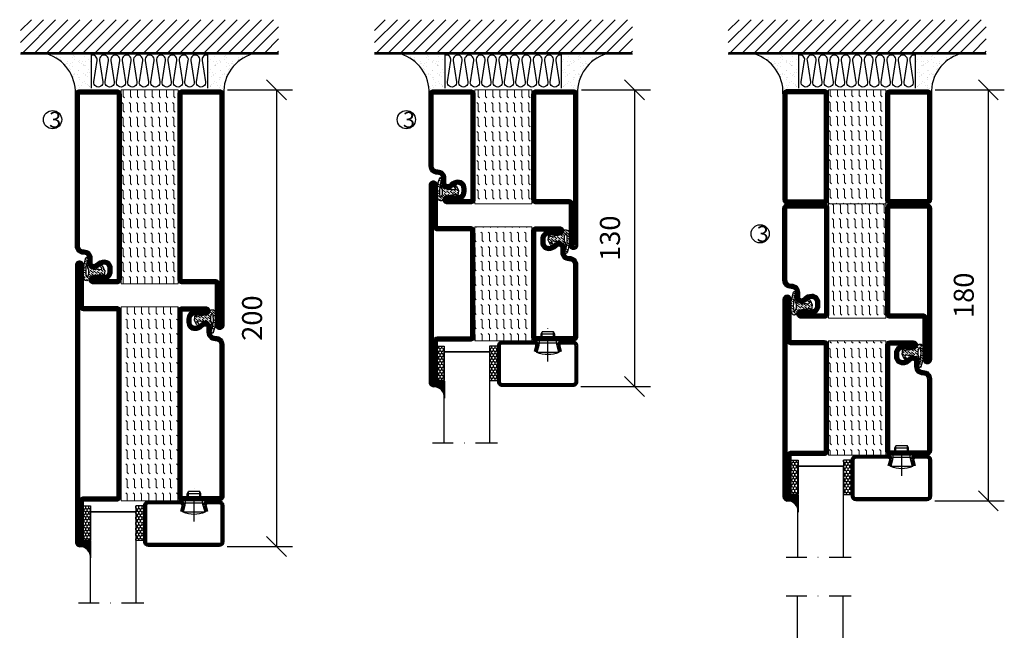
# Model space of a CAD drawing. Units: millimetres. Extents: x 2537 to 3799, y 1446 to 2738.
# Drawn here: x 2537 to 2968, y 1965 to 2232 of the extents above; entities that cross this region are included whole.
import ezdxf

# ---------------------------------------------------------------- set-up
doc = ezdxf.new("R2010")
doc.units = ezdxf.units.MM
doc.header["$LTSCALE"] = 19.36
doc.header["$PDMODE"] = 3
doc.header["$PDSIZE"] = 0.3125
doc.linetypes.add('DASHDOT', pattern=[1, 0.5, -0.25, 0, -0.25])
doc.layers.get('0').update_dxf_attribs({"linetype": 'CONTINUOUS'})
doc.layers.get('Defpoints').update_dxf_attribs({"linetype": 'CONTINUOUS'})
for name, color, linetype in [('CENTRUM', 3, 'DASHDOT'), ('DIMENSION', 2, 'CONTINUOUS'), ('FOGNINGB', 5, 'CONTINUOUS'), ('GLAS_MED_FOGNING', 2, 'CONTINUOUS'), ('ISOLATION', 2, 'CONTINUOUS'), ('ISOLATOR', 2, 'CONTINUOUS'), ('ISOLERING', 3, 'CONTINUOUS'), ('KON', 8, 'CONTINUOUS'), ('SPKONTUR', 7, 'CONTINUOUS'), ('STALPROFIL', 1, 'CONTINUOUS')]:
    doc.layers.add(name, color=color, linetype=linetype)
doc.styles.get("Standard").update_dxf_attribs({"font": 'geniso.shx', "width": 0.7, "oblique": 15, "height": 2.5})
doc.dimstyles.new('Gen-Iso', dxfattribs={"dimtxt": 2.5, "dimasz": 2.5, "dimexe": 2, "dimexo": 1, "dimgap": 1.5, "dimtad": 1, "dimtxsty": 'Standard', "dimblk": 'OBLIQUE', "dimcen": 2.5, "dimclrd": 2, "dimclre": 2, "dimclrt": 6, "dimadec": 0, "dimazin": 0, "dimtfac": 1, "dimtmove": 0, "dimatfit": 3, "dimfxl": 1, "dimlwd": -1, "dimlwe": -1, "dimarcsym": 0})
pattern_1 = [(0, (230, -950.0312), (0, 3.175), [3.175, -3.175]), (45, (233.175, -950.0312), (2e-16, 3.175), [0.79375, -2.902628, 0.79375, -4.490128])]

# ---------------------------------------------------------------- blocks, each defined once
blk = doc.blocks.new('SP40020')
at = {"layer": 'CENTRUM'}
blk.add_line((-13, 34.07), (-13, 18), dxfattribs=at)
at = {"layer": 'GLAS_MED_FOGNING'}
for p, q in [((-8.2, 30), (-17.8, 30)), ((-17.8, 30), (-16.73, 26)), ((-9.27, 26), (-16.73, 26)), ((-16.73, 26), (-16.73, 25)), ((-8.2, 30), (-9.27, 26)), ((-9.27, 26), (-9.27, 25)), ((-16, 23.5), (-16, 22)), ((-10, 22), (-16, 22)), ((-16, 22), (-15.5, 21)), ((-15.5, 23.5), (-15.5, 21)), ((-10.5, 23.5), (-10.5, 21)), ((-10, 22), (-10.5, 21)), ((-10, 23.5), (-10, 22)), ((-10.5, 21), (-15.5, 21))]:
    blk.add_line(p, q, dxfattribs=at)
blk.add_arc((-13, 18.93), 12.07, 66.5445, 113.4555, dxfattribs=at)
blk = doc.blocks.new('*U122')
at = {"layer": 'STALPROFIL'}
h = blk.add_hatch(dxfattribs=at)
h.set_pattern_fill('NET3', color=252, scale=0.25, angle=-90)
h.set_pattern_definition([(270, (-16.9549, 104.3988), (0.79375, -2e-15), []), (330, (-16.9549, 104.3988), (0.396875, 0.6874077), []), (30, (-16.9549, 104.3988), (-0.396875, 0.6874077), [])])
h.paths.add_polyline_path([(-58.33, 25, -0.455957), (-63.24, 20.05, -0.383307), (-61.33, 17.5), (-58.33, 17.5)])
h = blk.add_hatch(dxfattribs=at)
h.set_pattern_fill('HONEY', color=252, scale=0.25, angle=-90)
h.set_pattern_definition([(270, (-16.9941, 104.69716), (0.6874077, -1.190625), [0.79375, -1.5875]), (30, (-16.9941, 104.69716), (0.6874077, 1.190625), [0.79375, -1.5875]), (330, (-16.9941, 104.69716), (1.3748153, -3e-09), [-1.5875, 0.79375])])
h.paths.add_polyline_path([(-58.37, 17.2), (-61.37, 17.2), (-61.37, 2.2), (-58.37, 2.2)])
h = blk.add_hatch(dxfattribs=at)
h.set_pattern_fill('HONEY', color=252, scale=0.25, angle=-90)
h.set_pattern_definition([(270, (-33.5392, 104.69716), (0.6874077, -1.190625), [0.79375, -1.5875]), (30, (-33.5392, 104.69716), (0.6874077, 1.190625), [0.79375, -1.5875]), (330, (-33.5392, 104.69716), (1.3748153, -3e-09), [-1.5875, 0.79375])])
h.paths.add_polyline_path([(-35.04, 17.2), (-38.54, 17.2), (-38.54, 2.2), (-35.04, 2.2)])
for p, q in [((-38.56, 4.74), (-38.56, 19.74)), ((-58.56, 4.74), (-38.15, 4.74)), ((-58.15, 4.74), (-38.38, 4.74))]:
    blk.add_line(p, q)
blk.add_lwpolyline([(-58.33, 17.5), (-58.33, 25, -0.455957), (-63.24, 20.05, -0.383307), (-61.33, 17.5)], format="xyb", close=True)
for points in [[(-58.37, 2.2), (-58.37, 17.2), (-61.37, 17.2), (-61.37, 2.2)], [(-38.54, 2.2), (-38.54, 17.2), (-35.04, 17.2), (-35.04, 2.2)]]:
    blk.add_lwpolyline(points, close=True)
at = {"layer": 'CENTRUM'}
blk.add_line((-35.06, 44.74), (-63.56, 44.74), dxfattribs=at)
at = {"layer": 'FOGNINGB'}
for p, q in [((-58.56, 4.74), (-58.56, 44.74)), ((-38.56, 4.74), (-38.56, 44.74)), ((-38.56, 4.74), (-58.15, 4.74))]:
    blk.add_line(p, q, dxfattribs=at)
at = {"layer": 'GLAS_MED_FOGNING'}
blk.add_line((-58.39, 2.51), (-58.39, 4.49), dxfattribs=at)
at = {"layer": 'KON'}
for p, q in [((-58.38, 4.74), (-58.39, 4.74)), ((-58.39, 4.74), (-38.56, 4.74)), ((-58.39, 4.74), (-38.56, 4.74)), ((-38.56, 4.74), (-58.38, 4.74)), ((-38.56, 4.74), (-58.38, 4.74)), ((-38.56, 4.74), (-38.56, 4.74))]:
    blk.add_line(p, q, dxfattribs=at)
at = {"layer": 'SPKONTUR'}
for points in [[(-8.17, 4.94), (-8.98, 1.94, 0.414214), (-6.98, -0.06), (-1.98, -0.06, 0.414214), (0.02, 1.94), (0.02, 17.94, 0.414214), (-1.98, 19.94), (-32.98, 19.94, 0.414214), (-34.98, 17.94), (-34.98, 1.94, 0.414214), (-32.98, -0.06), (-18.98, -0.06, 0.414214), (-16.98, 1.94), (-17.78, 4.94)], [(-6.97, 4.62), (-7.72, 1.82, 0.36588), (-6.98, 1.19), (-1.98, 1.19, 0.414214), (-1.23, 1.94), (-1.23, 17.94, 0.414214), (-1.98, 18.69), (-32.98, 18.69, 0.414214), (-33.73, 17.94), (-33.73, 1.94, 0.414214), (-32.98, 1.19), (-18.98, 1.19, 0.36588), (-18.24, 1.82), (-18.99, 4.62)]]:
    blk.add_lwpolyline(points, format="xyb", dxfattribs=at)
at = {"layer": 'STALPROFIL', "const_width": 1.25}
blk.add_lwpolyline([(-7.57, 4.78), (-8.35, 1.87, 0.398381), (-6.98, 0.57), (-1.98, 0.57, 0.414214), (-0.6, 1.94), (-0.6, 17.94, 0.414214), (-1.98, 19.32), (-32.98, 19.32, 0.414214), (-34.35, 17.94), (-34.35, 1.94, 0.414214), (-32.98, 0.57), (-18.98, 0.57, 0.398381), (-17.6, 1.87), (-18.39, 4.78)], format="xyb", dxfattribs=at)
at = {"layer": 'GLAS_MED_FOGNING', "extrusion": (0, 0, -1), "xscale": -1, "zscale": -1}
blk.add_blockref('SP40020', (-0.02, -25.06), dxfattribs=at)
blk = doc.blocks.new('_Oblique')
at = {"color": 0, "linetype": 'ByBlock', "lineweight": -2}
blk.add_line((-0.5, -0.5), (0.5, 0.5), dxfattribs=at)
blk = doc.blocks.new('*D87')
at = {"layer": 'Defpoints', "color": 0, "lineweight": 0, "transparency": 16777216}
for p in [(2624.26, 2201.41), (2624.07, 2001.41), (2649.23, 2001.41)]:
    blk.add_point(p, dxfattribs=at)
at = {"layer": 'DIMENSION', "color": 2, "transparency": 16777216}
for p, q in [((2627.76, 2201.41), (2656.23, 2201.41)), ((2649.23, 2201.41), (2649.23, 2001.41)), ((2627.57, 2001.41), (2656.23, 2001.41))]:
    blk.add_line(p, q, dxfattribs=at)
at = {"layer": 'DIMENSION', "color": 2, "transparency": 16777216, "xscale": 8.75, "yscale": 8.75, "zscale": 8.75}
for p, rotation in [((2649.23, 2201.41), 90), ((2649.23, 2001.41), 270)]:
    blk.add_blockref('_Oblique', p, dxfattribs=dict(at, rotation=rotation))
at = {"layer": 'DIMENSION', "color": 6, "lineweight": 0, "transparency": 16777216, "insert": (2639.6, 2101.41), "char_height": 8.75, "attachment_point": 5, "rotation": 90}
blk.add_mtext('200', dxfattribs=at)
blk = doc.blocks.new('*D89')
at = {"layer": 'Defpoints', "color": 0, "lineweight": 0, "transparency": 16777216}
for p in [(2779.28, 2201.41), (2779.08, 2071.41), (2806.04, 2071.41)]:
    blk.add_point(p, dxfattribs=at)
at = {"layer": 'DIMENSION', "color": 2, "transparency": 16777216}
for p, q in [((2782.78, 2201.41), (2813.04, 2201.41)), ((2806.04, 2201.41), (2806.04, 2071.41)), ((2782.58, 2071.41), (2813.04, 2071.41))]:
    blk.add_line(p, q, dxfattribs=at)
at = {"layer": 'DIMENSION', "color": 2, "transparency": 16777216, "xscale": 8.75, "yscale": 8.75, "zscale": 8.75}
for p, rotation in [((2806.04, 2201.41), 90), ((2806.04, 2071.41), 270)]:
    blk.add_blockref('_Oblique', p, dxfattribs=dict(at, rotation=rotation))
at = {"layer": 'DIMENSION', "color": 6, "lineweight": 0, "transparency": 16777216, "insert": (2796.41, 2136.41), "char_height": 8.75, "attachment_point": 5, "rotation": 90}
blk.add_mtext('130', dxfattribs=at)
blk = doc.blocks.new('*D115')
at = {"layer": 'Defpoints', "color": 0, "lineweight": 0, "transparency": 16777216}
for p in [(2934.28, 2201.41), (2934.07, 2021.41), (2961.03, 2021.41)]:
    blk.add_point(p, dxfattribs=at)
at = {"layer": 'DIMENSION', "color": 2, "transparency": 16777216}
for p, q in [((2937.78, 2201.41), (2968.03, 2201.41)), ((2961.03, 2201.41), (2961.03, 2021.41)), ((2937.57, 2021.41), (2968.03, 2021.41))]:
    blk.add_line(p, q, dxfattribs=at)
at = {"layer": 'DIMENSION', "color": 2, "transparency": 16777216, "xscale": 8.75, "yscale": 8.75, "zscale": 8.75}
for p, rotation in [((2961.03, 2201.41), 90), ((2961.03, 2021.41), 270)]:
    blk.add_blockref('_Oblique', p, dxfattribs=dict(at, rotation=rotation))
at = {"layer": 'DIMENSION', "color": 6, "lineweight": 0, "transparency": 16777216, "insert": (2951.41, 2111.41), "char_height": 8.75, "attachment_point": 5, "rotation": 90}
blk.add_mtext('180', dxfattribs=at)
blk = doc.blocks.new('*X12')
at = {"color": 0}
for p, q in [((-89, -51.88), (-77.52, -40.4)), ((-89, -46.57), (-82.83, -40.4)), ((-89, -41.27), (-88.13, -40.4)), ((-86.82, -55), (-72.22, -40.4)), ((-81.52, -55), (-66.92, -40.4)), ((-76.21, -55), (-61.61, -40.4)), ((-70.91, -55), (-56.31, -40.4)), ((-65.61, -55), (-51.01, -40.4)), ((-60.3, -55), (-45.7, -40.4)), ((-55, -55), (-40.4, -40.4)), ((-49.7, -55), (-35.1, -40.4)), ((-44.39, -55), (-29.79, -40.4)), ((-39.09, -55), (-24.49, -40.4)), ((-33.79, -55), (-19.19, -40.4)), ((-28.48, -55), (-13.88, -40.4)), ((-23.18, -55), (-8.58, -40.4)), ((-17.88, -55), (-3.28, -40.4)), ((-12.57, -55), (2.03, -40.4)), ((-7.27, -55), (7.33, -40.4)), ((-1.97, -55), (12.63, -40.4)), ((3.34, -55), (17.94, -40.4)), ((8.64, -55), (23.24, -40.4)), ((13.94, -55), (24, -44.94)), ((19.25, -55), (24, -50.25))]:
    blk.add_line(p, q, dxfattribs=at)
blk = doc.blocks.new('*X11')
at = {"color": 0}
for p, q in [((-6.84, -25.06), (-6.84, -25.06)), ((-6.01, -25.8), (-6.01, -25.8)), ((-6, -25.6), (-6, -25.6)), ((-1.82, -25.1), (-1.82, -25.1)), ((-0.61, -25.05), (-0.61, -25.05)), ((0, -24.05), (0, -24.05)), ((0.08, -25.88), (0.08, -25.88)), ((-6.93, -26.8), (-6.93, -26.8)), ((-6.93, -29.02), (-6.93, -29.02)), ((-5.64, -26.14), (-5.64, -26.14)), ((-5.3, -26.59), (-5.3, -26.59)), ((-5.23, -30.07), (-5.23, -30.07)), ((-4.52, -27.17), (-4.52, -27.17)), ((-3.9, -27.74), (-3.9, -27.74)), ((-2.96, -27.54), (-2.96, -27.54)), ((-2.59, -26.23), (-2.59, -26.23)), ((-1.91, -29.56), (-1.91, -29.56)), ((-1.7, -28.95), (-1.7, -28.95)), ((-1.55, -26.1), (-1.55, -26.1)), ((-1.54, -29.9), (-1.54, -29.9)), ((1, -30.06), (1, -30.06)), ((-6.81, -32.87), (-6.81, -32.87)), ((-6.13, -31.88), (-6.13, -31.88)), ((-5.82, -33.25), (-5.82, -33.25)), ((-5.09, -31.74), (-5.09, -31.74)), ((-4.39, -31.02), (-4.39, -31.02)), ((-4.38, -30.61), (-4.38, -30.61)), ((-3.46, -31.53), (-3.46, -31.53)), ((-1.57, -32.81), (-1.57, -32.81)), ((-1.35, -32.54), (-1.35, -32.54)), ((-0.74, -31.17), (-0.74, -31.17)), ((0.2, -31.49), (0.2, -31.49)), ((0.3, -31.03), (0.3, -31.03)), ((1.01, -30.83), (1.01, -30.83)), ((2.19, -33.32), (2.19, -33.32)), ((2.55, -33.65), (2.55, -33.65)), ((-6.68, -36.73), (-6.68, -36.73)), ((-5.96, -37.56), (-5.96, -37.56)), ((-4.28, -36.81), (-4.28, -36.81)), ((-4.27, -34.88), (-4.27, -34.88)), ((-4.14, -38.73), (-4.14, -38.73)), ((-3.83, -35.07), (-3.83, -35.07)), ((-3.61, -35.08), (-3.61, -35.08)), ((-3.46, -35.41), (-3.46, -35.41)), ((-3.24, -36.68), (-3.24, -36.68)), ((-2.77, -35.62), (-2.77, -35.62)), ((-1.72, -37), (-1.72, -37)), ((-1.62, -36.46), (-1.62, -36.46)), ((-1.44, -36.66), (-1.44, -36.66)), ((0.27, -37.55), (0.27, -37.55)), ((1.1, -36.1), (1.1, -36.1)), ((1.13, -34.68), (1.13, -34.68)), ((1.26, -38.54), (1.26, -38.54)), ((2.14, -35.97), (2.14, -35.97)), ((2.62, -35.07), (2.62, -35.07)), ((3.46, -35.61), (3.46, -35.61)), ((3.67, -36.69), (3.67, -36.69)), ((3.77, -35.75), (3.77, -35.75)), ((4.29, -35.25), (4.29, -35.25)), ((6.29, -37.07), (6.29, -37.07)), ((6.5, -37.54), (6.5, -37.54)), ((6.5, -38.47), (6.5, -38.47)), ((6.65, -37.41), (6.65, -37.41)), ((0.27, -38.83), (0.27, -38.83)), ((0.64, -39.16), (0.64, -39.16)), ((8.39, -39), (8.39, -39)), ((10.99, -39.98), (10.99, -39.98))]:
    blk.add_line(p, q, dxfattribs=at)
blk = doc.blocks.new('65_INF-B10')
at = {"layer": 'FOGNINGB', "const_width": 0.8}
blk.add_lwpolyline([(24, -40.4), (-89, -40.4)], dxfattribs=at)
at = {"layer": 'GLAS_MED_FOGNING'}
for p, q in [((-58, -25), (-58, -40)), ((-7, -25), (-7, -40))]:
    blk.add_line(p, q, dxfattribs=at)
for centre, start, end in [((-82.61, -23.14), 286.8568, 2.0678), ((17.61, -23.14), 177.9322, 253.1432)]:
    blk.add_arc(centre, 17.62, start, end, dxfattribs=at)
at = {"layer": 'ISOLERING'}
blk.add_lwpolyline([(-58, -39.44, 0.538866), (-55.52, -37.19), (-56.98, -27.81, -1.166667), (-53.02, -27.81), (-54.48, -37.19, 1.166667), (-50.52, -37.19), (-51.98, -27.81, -1.166667), (-48.02, -27.81), (-49.48, -37.19, 1.166667), (-45.52, -37.19), (-46.98, -27.81, -1.166667), (-43.02, -27.81), (-44.48, -37.19, 1.166667), (-40.52, -37.19), (-41.98, -27.81, -1.166667), (-38.02, -27.81), (-39.48, -37.19, 1.166667), (-35.52, -37.19), (-36.98, -27.81, -1.166667), (-33.02, -27.81), (-34.48, -37.19, 1.166667), (-30.52, -37.19), (-31.98, -27.81, -1.166667), (-28.02, -27.81), (-29.48, -37.19, 1.166667), (-25.52, -37.19), (-26.98, -27.81, -1.166667), (-23.02, -27.81), (-24.48, -37.19, 1.166667), (-20.52, -37.19), (-21.98, -27.81, -1.166667), (-18.02, -27.81), (-19.48, -37.19, 1.166667), (-15.52, -37.19), (-16.98, -27.81, -1.166667), (-13.02, -27.81), (-14.48, -37.19, 1.166667), (-10.52, -37.19), (-11.98, -27.81, -1.166667), (-8.02, -27.81), (-9.48, -37.19, 0.538866), (-7, -39.44, 0.538866)], format="xyb", dxfattribs=at)
at = {"layer": 'SPKONTUR'}
blk.add_line((24, -40), (-89, -40), dxfattribs=at)
at = {"layer": 'FOGNINGB'}
blk.add_blockref('*X12', (0, 0), dxfattribs=at)
at = {"layer": 'GLAS_MED_FOGNING', "xscale": -1}
blk.add_blockref('*X11', (-65, 0), dxfattribs=at)
at = {"layer": 'GLAS_MED_FOGNING'}
blk.add_blockref('*X11', (0, 0), dxfattribs=at)
blk = doc.blocks.new('5010')
at = {"layer": 'SPKONTUR'}
blk.add_lwpolyline([(-8.4, 11.9), (-8.4, 11.89), (-8.4, 11.9, -0.414214), (-5.9, 14.4), (-3.8, 14.4, 0.414214), (-2, 16.2), (-2, 16.4, -0.414214), (1.6, 20), (33.2, 20, -0.414214), (35, 18.2), (35, 1.8, -0.414214), (33.2, 0), (-13.2, 0, -0.414214), (-15, 1.8), (-15, 12.1, -0.414214), (-13.2, 13.9), (-13.2, 13.9, -0.414214), (-11.4, 12.1), (-11.4, 7.4, 0.414214), (-9.6, 5.6), (-8.2, 5.6, 0.414214), (-6.4, 7.4, 0.198912), (-7.28, 9.52), (-7.52, 9.76, -0.198912), (-8.4, 11.89)], format="xyb", dxfattribs=at)
blk.add_lwpolyline([(-6.65, 11.89), (-6.65, 11.9, -0.414214), (-5.9, 12.65), (-3.8, 12.65, 0.414214), (-0.25, 16.2), (-0.25, 16.4, -0.414214), (1.6, 18.25), (33.2, 18.25, -0.414214), (33.25, 18.2), (33.25, 1.8, -0.414214), (33.2, 1.75), (-13.2, 1.75, -0.414214), (-13.25, 1.8), (-13.25, 12.1, -0.413618), (-13.2, 12.15, -0.41358), (-13.15, 12.1), (-13.15, 7.4, 0.414214), (-9.6, 3.85), (-8.2, 3.85, 0.414214), (-4.65, 7.4, 0.198912), (-6.04, 10.76), (-6.28, 11, -0.198912)], format="xyb", close=True, dxfattribs=at)
at = {"layer": 'STALPROFIL', "const_width": 1.75}
blk.add_lwpolyline([(-7.52, 11.89), (-7.52, 11.9, -0.414214), (-5.9, 13.53), (-3.8, 13.53, 0.414214), (-1.13, 16.2), (-1.13, 16.4, -0.414214), (1.6, 19.12), (33.2, 19.12, -0.414214), (34.12, 18.2), (34.12, 1.8, -0.414214), (33.2, 0.88), (-13.2, 0.88, -0.414214), (-14.12, 1.8), (-14.12, 12.1, -0.414214), (-13.2, 13.02, -0.414214), (-12.28, 12.1), (-12.28, 7.4, 0.414214), (-9.6, 4.73), (-8.2, 4.73, 0.414214), (-5.52, 7.4, 0.198912), (-6.66, 10.14), (-6.9, 10.38, -0.198912)], format="xyb", close=True, dxfattribs=at)
blk = doc.blocks.new('55025')
at = {"layer": 'ISOLATOR', "lineweight": 0}
h = blk.add_hatch(dxfattribs=at)
h.set_pattern_fill('FLEX', color=256, scale=0.5, style=0)
h.set_pattern_definition(pattern_1)
h.paths.add_polyline_path([(35, 0), (35, 25), (-15, 25), (-15, 0)])
blk.add_lwpolyline([(-15, 0), (35, 0), (35, 25), (-15, 25)], close=True, dxfattribs=at)
blk = doc.blocks.new('5021')
at = {"layer": 'SPKONTUR'}
for points in [[(-15, -16.4), (-15, -1.8, -0.414214), (-13.2, 0), (33.2, 0, -0.414214), (35, -1.8), (35, -18.2, -0.414214), (33.2, -20), (-33.2, -20, -0.414214), (-35, -18.2), (-35, -18.2, -0.414214), (-33.2, -16.4)], [(-13.25, -16.4), (-13.25, -1.8, -0.414214), (-13.2, -1.75), (33.2, -1.75, -0.414214), (33.25, -1.8), (33.25, -18.2, -0.414214), (33.2, -18.25), (-33.2, -18.25, -0.413618), (-33.25, -18.2, -0.413579), (-33.2, -18.15), (-15, -18.15, 0.414214)]]:
    blk.add_lwpolyline(points, format="xyb", close=True, dxfattribs=at)
at = {"layer": 'STALPROFIL', "const_width": 1.75}
blk.add_lwpolyline([(-14.13, -16.4), (-14.13, -1.8, -0.414214), (-13.2, -0.87), (33.2, -0.87, -0.414214), (34.12, -1.8), (34.12, -18.2, -0.414214), (33.2, -19.12), (-33.2, -19.12, -0.414214), (-34.13, -18.2, -0.414214), (-33.2, -17.27), (-15, -17.27, 0.414214)], format="xyb", close=True, dxfattribs=at)
blk = doc.blocks.new('SP40035')
at = {"layer": 'GLAS_MED_FOGNING', "lineweight": 0}
h = blk.add_hatch(dxfattribs=at)
h.set_pattern_fill('ANSI36', color=256, scale=0.25, angle=5, style=0)
h.set_pattern_definition([(50, (1250, -935), (0.2848244, 1.57429627), [1.984375, -0.396875, 0, -0.396875])])
h.paths.add_polyline_path([(6.28, 11.93, -0.354119), (6.48, 12.26), (6.63, 12.32, -0.206482), (7.71, 13.98, -0.042559), (8.12, 14.28, 0.7927), (8, 14.65), (6.9, 14.56, 0.177741), (6.78, 14.5), (6.71, 14.43, -0.198912), (6, 14.14), (4.43, 14.14, -0.155409), (3.85, 14.32, 0.0327), (3.54, 14.52, -0.977099), (3.45, 15.32, -0.132977), (10.82, 14.45, 0.048391), (10.91, 14.4), (11.2, 14.4, 0.020293), (11.35, 14.41, 0.593297), (11.43, 15.37, 0.066094), (6.59, 16.4), (3.67, 16.4, 0.01672), (2.43, 16.26, 0.695311), (1.97, 13.89, -0.169939), (3.05, 13.4, -0.085808), (3.42, 12.96), (3.44, 12.83, -0.105307), (3.6, 12.1), (3.6, 11.85), (4.21, 8.01, -0.463822), (4.11, 7.89), (3.86, 8.02, 0.250947), (3.6, 7.77), (3.6, 7.54, 0.062275), (3.64, 7.45), (5.74, 7.16, 0.129372), (5.89, 7.19), (7.85, 8.08, 0.605976), (7.76, 9.28), (6.8, 8.41, -0.440011), (6.44, 8.66), (6.29, 9.75, -0.305731), (6.38, 9.95), (6.43, 9.98, 0.305731), (6.53, 10.18)])
at = {"layer": 'ISOLATION', "flags": 128}
blk.add_lwpolyline([(2.43, 16.26, -0.122178), (11.43, 15.37, -1), (10.82, 14.45, 0.13322), (3.44, 15.32, 0.960853), (3.54, 14.52, -0.0327), (3.85, 14.32, 0.155409), (4.43, 14.14), (6, 14.14, 0.198912), (6.71, 14.43), (6.78, 14.5, -0.177741), (6.9, 14.56), (8, 14.65, -0.7927), (8.12, 14.28, 0.196607), (6.77, 12.46, -0.247298), (6.64, 12.32), (6.48, 12.26, 0.354119), (6.28, 11.93), (6.53, 10.18, -0.305731), (6.43, 9.98), (6.38, 9.95, 0.305731), (6.29, 9.75), (6.44, 8.66, 0.440011), (6.8, 8.41), (7.76, 9.28, -0.605976), (7.85, 8.08), (5.85, 7.18, -0.094896), (5.74, 7.16), (3.64, 7.45, -0.501378), (3.86, 8.02), (4.11, 7.89, 0.453318), (4.21, 8.01), (3.42, 12.96, 0.212342), (2.3, 13.75, -0.806331)], format="xyb", close=True, dxfattribs=at)
blk = doc.blocks.new('*U170')
at = {"lineweight": 0, "rotation": 90.00000000000001}
for name, p in [('5010', (20, -10)), ('55025', (45, -10)), ('5021', (45, -10)), ('SP40035', (20, -25))]:
    blk.add_blockref(name, p, dxfattribs=at)
blk = doc.blocks.new('5020')
at = {"layer": 'SPKONTUR'}
for points in [[(-13.2, 0, -0.4142136), (-15, 1.8), (-15, 18.2, -0.4142136), (-13.2, 20), (33.2, 20, -0.4142136), (35, 18.2), (35, 1.8, -0.4142136), (33.2, 0)], [(-13.2, 1.75, -0.4142136), (-13.25, 1.8), (-13.25, 18.2, -0.4142136), (-13.2, 18.25), (33.2, 18.25, -0.4142136), (33.25, 18.2), (33.25, 1.8, -0.4142136), (33.2, 1.75)]]:
    blk.add_lwpolyline(points, format="xyb", close=True, dxfattribs=at)
at = {"layer": 'STALPROFIL', "const_width": 1.75}
blk.add_lwpolyline([(-13.2, 0.875, -0.4142136), (-14.125, 1.8), (-14.125, 18.2, -0.4142136), (-13.2, 19.125), (33.2, 19.125, -0.4142136), (34.125, 18.2), (34.125, 1.8, -0.4142136), (33.2, 0.875)], format="xyb", close=True, dxfattribs=at)
blk = doc.blocks.new('*U157')
at = {"lineweight": 0, "xscale": -1, "rotation": 90}
blk.add_blockref('5020', (-45, 10), dxfattribs=at)
at = {"lineweight": 0, "rotation": 270}
for name, p in [('55025', (-45, 10)), ('5020', (-20, 10))]:
    blk.add_blockref(name, p, dxfattribs=at)
blk = doc.blocks.new('8510')
at = {"layer": 'SPKONTUR'}
blk.add_lwpolyline([(-8.4, 11.9), (-8.4, 11.89), (-8.4, 11.9, -0.414214), (-5.9, 14.4), (-3.8, 14.4, 0.414214), (-2, 16.2), (-2, 16.4, -0.414214), (1.6, 20), (68.2, 20, -0.414214), (70, 18.2), (70, 1.8, -0.414214), (68.2, 0), (-13.2, 0, -0.414214), (-15, 1.8), (-15, 12.1, -0.414214), (-13.2, 13.9), (-13.2, 13.9, -0.414214), (-11.4, 12.1), (-11.4, 7.4, 0.414214), (-9.6, 5.6), (-8.2, 5.6, 0.414214), (-6.4, 7.4, 0.198912), (-7.28, 9.52), (-7.52, 9.76, -0.198912), (-8.4, 11.89)], format="xyb", dxfattribs=at)
blk.add_lwpolyline([(-6.65, 11.89), (-6.65, 11.9, -0.414214), (-5.9, 12.65), (-3.8, 12.65, 0.414214), (-0.25, 16.2), (-0.25, 16.4, -0.414214), (1.6, 18.25), (68.2, 18.25, -0.414214), (68.25, 18.2), (68.25, 1.8, -0.414214), (68.2, 1.75), (-13.2, 1.75, -0.414214), (-13.25, 1.8), (-13.25, 12.1, -0.413618), (-13.2, 12.15, -0.41358), (-13.15, 12.1), (-13.15, 7.4, 0.414214), (-9.6, 3.85), (-8.2, 3.85, 0.414214), (-4.65, 7.4, 0.198912), (-6.04, 10.76), (-6.28, 11, -0.198912)], format="xyb", close=True, dxfattribs=at)
at = {"layer": 'STALPROFIL', "const_width": 1.75}
blk.add_lwpolyline([(-7.52, 11.89), (-7.52, 11.9, -0.414214), (-5.9, 13.53), (-3.8, 13.53, 0.414214), (-1.13, 16.2), (-1.13, 16.4, -0.414214), (1.6, 19.12), (68.2, 19.12, -0.414214), (69.12, 18.2), (69.12, 1.8, -0.414214), (68.2, 0.88), (-13.2, 0.88, -0.414214), (-14.12, 1.8), (-14.12, 12.1, -0.414214), (-13.2, 13.02, -0.414214), (-12.28, 12.1), (-12.28, 7.4, 0.414214), (-9.6, 4.73), (-8.2, 4.73, 0.414214), (-5.52, 7.4, 0.198912), (-6.66, 10.14), (-6.9, 10.38, -0.198912)], format="xyb", close=True, dxfattribs=at)
blk = doc.blocks.new('58525')
at = {"layer": 'ISOLATOR', "lineweight": 0}
h = blk.add_hatch(dxfattribs=at)
h.set_pattern_fill('FLEX', color=256, scale=0.5, style=0)
h.set_pattern_definition(pattern_1)
h.paths.add_polyline_path([(70, 0), (70, 25), (-15, 25), (-15, 0)])
blk.add_lwpolyline([(-15, 0), (70, 0), (70, 25), (-15, 25)], close=True, dxfattribs=at)
blk = doc.blocks.new('8522')
at = {"layer": 'SPKONTUR', "flags": 128}
blk.add_lwpolyline([(-15, -1.8), (-15, -16.4), (-33.2, -16.4, 0.414214), (-35, -18.2), (-35, -18.2, 0.414214), (-33.2, -20), (88.2, -20, 0.414214), (90, -18.2), (90, -18.2, 0.414214), (88.2, -16.4), (70, -16.4), (70, -1.8, 0.414214), (68.2, 0), (-13.2, 0, 0.414214)], format="xyb", close=True, dxfattribs=at)
at = {"layer": 'SPKONTUR'}
for points in [[(10, -18.25), (88.2, -18.25, 0.413617), (88.25, -18.2, 0.413581), (88.2, -18.15), (70, -18.15, -0.414214), (68.25, -16.4), (68.25, -1.8, 0.414214), (68.2, -1.75), (10, -1.75), (-13.2, -1.75, 0.414214), (-13.25, -1.8), (-13.25, -16.4, -0.414214), (-15, -18.15), (-33.2, -18.15, 0.413629), (-33.25, -18.2, 0.413569), (-33.2, -18.25)], [(88.2, -18.25), (88.2, -18.25, 0.413617), (88.25, -18.2, 0.413581), (88.2, -18.15), (70, -18.15, -0.414214), (68.25, -16.4), (68.25, -1.8, 0.414214), (68.2, -1.75), (68.2, -1.75), (-13.2, -1.75, 0.414214), (-13.25, -1.8), (-13.25, -16.4, -0.414214), (-15, -18.15), (-33.2, -18.15, 0.413629), (-33.25, -18.2, 0.413569), (-33.2, -18.25)]]:
    blk.add_lwpolyline(points, format="xyb", close=True, dxfattribs=at)
at = {"layer": 'STALPROFIL', "const_width": 1.75, "flags": 128}
blk.add_lwpolyline([(88.2, -17.28), (70, -17.28, -0.414214), (69.12, -16.4), (69.12, -1.8, 0.414214), (68.2, -0.88), (68.2, -0.88), (-13.2, -0.88, 0.414214), (-14.12, -1.8), (-14.12, -16.4, -0.414214), (-15, -17.28), (-33.2, -17.28, 0.414214), (-34.12, -18.2, 0.414214), (-33.2, -19.12), (88.2, -19.12, 0.414214), (89.12, -18.2, 0.414214)], format="xyb", close=True, dxfattribs=at)
blk.add_lwpolyline([(88.2, -19.12), (88.2, -19.12)], dxfattribs=at)
blk = doc.blocks.new('*U176')
at = {"lineweight": 0, "rotation": 269.9999999999999}
for name, p in [('8522', (-45, 45)), ('58525', (-45, 45)), ('8510', (-20, 45)), ('SP40035', (-20, 60))]:
    blk.add_blockref(name, p, dxfattribs=at)
blk = doc.blocks.new('8521')
at = {"layer": 'SPKONTUR'}
for points in [[(-15, -16.4), (-15, -1.8, -0.414214), (-13.2, 0), (68.2, 0, -0.414214), (70, -1.8), (70, -18.2, -0.414214), (68.2, -20), (-33.2, -20, -0.414214), (-35, -18.2), (-35, -18.2, -0.414214), (-33.2, -16.4)], [(-13.25, -16.4), (-13.25, -1.8, -0.414214), (-13.2, -1.75), (68.2, -1.75, -0.414214), (68.25, -1.8), (68.25, -18.2, -0.414214), (68.2, -18.25), (-33.2, -18.25, -0.413618), (-33.25, -18.2, -0.413579), (-33.2, -18.15), (-15, -18.15, 0.414214)]]:
    blk.add_lwpolyline(points, format="xyb", close=True, dxfattribs=at)
at = {"layer": 'STALPROFIL', "const_width": 1.75}
blk.add_lwpolyline([(-14.13, -16.4), (-14.13, -1.8, -0.414214), (-13.2, -0.87), (68.2, -0.87, -0.414214), (69.12, -1.8), (69.12, -18.2, -0.414214), (68.2, -19.12), (-33.2, -19.12, -0.414214), (-34.13, -18.2, -0.414214), (-33.2, -17.27), (-15, -17.27, 0.414214)], format="xyb", close=True, dxfattribs=at)
blk = doc.blocks.new('*U177')
at = {"lineweight": 0, "rotation": 90}
for name, p in [('8510', (20, -10)), ('58525', (45, -10)), ('8521', (45, -10)), ('SP40035', (20, -25))]:
    blk.add_blockref(name, p, dxfattribs=at)
blk = doc.blocks.new('5022')
at = {"layer": 'SPKONTUR', "flags": 128}
blk.add_lwpolyline([(-15, -1.8), (-15, -16.4), (-33.2, -16.4, 0.414214), (-35, -18.2), (-35, -18.2, 0.414214), (-33.2, -20), (53.2, -20, 0.414214), (55, -18.2), (55, -18.2, 0.414214), (53.2, -16.4), (35, -16.4), (35, -1.8, 0.414214), (33.2, 0), (-13.2, 0, 0.414214)], format="xyb", close=True, dxfattribs=at)
at = {"layer": 'SPKONTUR'}
for points in [[(10, -18.25), (53.2, -18.25, 0.413617), (53.25, -18.2, 0.413581), (53.2, -18.15), (35, -18.15, -0.414214), (33.25, -16.4), (33.25, -1.8, 0.414214), (33.2, -1.75), (10, -1.75), (-13.2, -1.75, 0.414214), (-13.25, -1.8), (-13.25, -16.4, -0.414214), (-15, -18.15), (-33.2, -18.15, 0.413629), (-33.25, -18.2, 0.413569), (-33.2, -18.25)], [(53.2, -18.25), (53.2, -18.25, 0.413617), (53.25, -18.2, 0.413581), (53.2, -18.15), (35, -18.15, -0.414214), (33.25, -16.4), (33.25, -1.8, 0.414214), (33.2, -1.75), (33.2, -1.75), (-13.2, -1.75, 0.414214), (-13.25, -1.8), (-13.25, -16.4, -0.414214), (-15, -18.15), (-33.2, -18.15, 0.413629), (-33.25, -18.2, 0.413569), (-33.2, -18.25)]]:
    blk.add_lwpolyline(points, format="xyb", close=True, dxfattribs=at)
at = {"layer": 'STALPROFIL', "const_width": 1.75, "flags": 128}
blk.add_lwpolyline([(53.2, -17.28), (35, -17.28, -0.414214), (34.12, -16.4), (34.12, -1.8, 0.414214), (33.2, -0.88), (33.2, -0.88), (-13.2, -0.88, 0.414214), (-14.12, -1.8), (-14.12, -16.4, -0.414214), (-15, -17.28), (-33.2, -17.28, 0.414214), (-34.12, -18.2, 0.414214), (-33.2, -19.12), (53.2, -19.12, 0.414214), (54.12, -18.2, 0.414214)], format="xyb", close=True, dxfattribs=at)
blk.add_lwpolyline([(53.2, -19.12), (53.2, -19.12)], dxfattribs=at)
blk = doc.blocks.new('*U178')
at = {"lineweight": 0, "rotation": 270}
for name, p in [('5022', (-45, 10)), ('55025', (-45, 10)), ('5010', (-20, 10)), ('SP40035', (-20, 25))]:
    blk.add_blockref(name, p, dxfattribs=at)

msp = doc.modelspace()

# ---------------------------------------------------------------- linework, layer by layer
at = {"layer": 'GLAS_MED_FOGNING'}
for centre in [(2551.067, 2188.335), (2706.079, 2188.335), (2861.076, 2138.335)]:
    msp.add_circle(centre, 4, dxfattribs=at)

# ---------------------------------------------------------------- block references
for name, p in [('*U177', (2561.068, 2141.415)), ('*U178', (2781.078, 2116.415)), ('*U176', (2626.068, 2046.415)), ('*U178', (2936.074, 2066.415))]:
    msp.add_blockref(name, p)
at = {"lineweight": 0}
for name, p in [('*U170', (2716.08, 2176.415)), ('*U157', (2936.076, 2176.415)), ('*U170', (2871.077, 2126.415)), ('*U122', (2936.043, 1934.843))]:
    msp.add_blockref(name, p, dxfattribs=at)
at = {"lineweight": 0, "xscale": -1, "rotation": 180}
for p in [(2781.055, 2091.355), (2936.052, 2041.355), (2626.044, 2021.355)]:
    msp.add_blockref('*U122', p, dxfattribs=at)
at = {"layer": 'GLAS_MED_FOGNING', "rotation": 180}
for p in [(2561.068, 2177.115), (2716.079, 2177.115), (2871.076, 2177.115)]:
    msp.add_blockref('65_INF-B10', p, dxfattribs=at)

# ---------------------------------------------------------------- texts
at = {"layer": 'CENTRUM', "char_height": 7, "width": 17.5, "attachment_point": 1}
for insert in [(2549.557, 2191.791), (2704.569, 2191.791), (2859.567, 2141.791)]:
    msp.add_mtext('{\\C6;3}', dxfattribs=dict(at, insert=insert))

# ---------------------------------------------------------------- dimensions: what is measured, and where the dimension line sits
at = {"layer": 'DIMENSION', "lineweight": 0}
for base, p1, p2, picture, middle in [((2649.228, 2001.415), (2624.265, 2201.415), (2624.067, 2001.415), '*D87', (2639.602, 2101.415)), ((2806.037, 2071.415), (2779.276, 2201.415), (2779.078, 2071.415), '*D89', (2796.412, 2136.415)), ((2961.034, 2021.415), (2934.276, 2201.415), (2934.075, 2021.415), '*D115', (2951.409, 2111.415))]:
    dim = msp.add_linear_dim(base=base, p1=p1, p2=p2, angle=90, dimstyle='Gen-Iso', dxfattribs=at)
    dim.commit()
    dim.dimension.update_dxf_attribs({"geometry": picture, "text_midpoint": middle})

doc.saveas('drawing.dxf')
